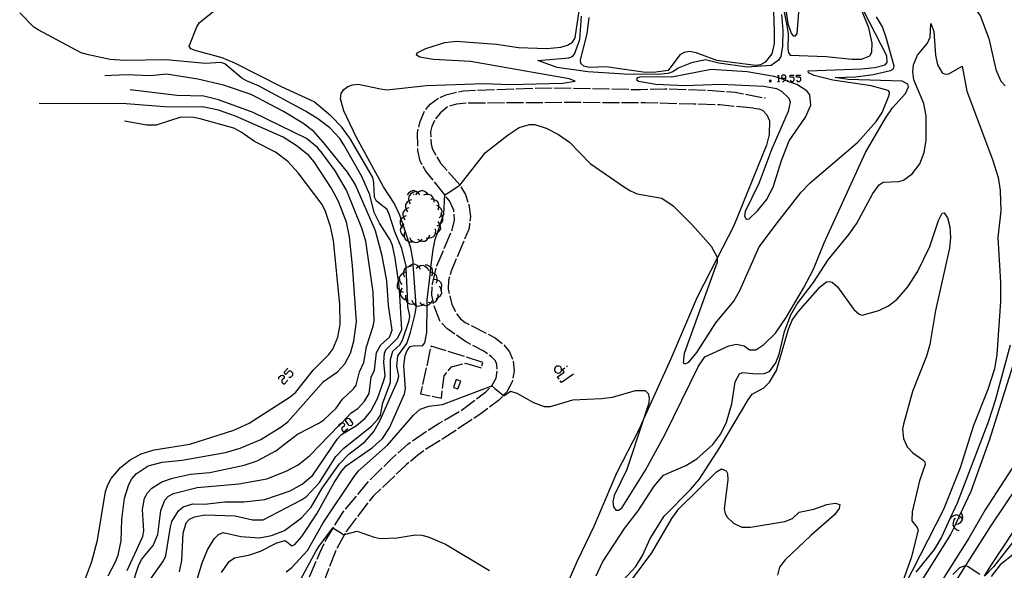
# Model space of a CAD drawing. Units: inches. Extents: x 656349 to 660060, y 4159417 to 4161134.
# Drawn here: x 656775 to 657007, y 4160705 to 4160834 of the extents above; entities that cross this region are included whole.
import ezdxf

# ---------------------------------------------------------------- set-up
doc = ezdxf.new("R2010")
doc.units = ezdxf.units.IN
doc.header["$MEASUREMENT"] = 0
doc.layers.add('Cartografia', color=7, linetype='Continuous')

# ---------------------------------------------------------------- blocks, each defined once
blk = doc.blocks.new('391')
at = {"layer": 'Cartografia', "color": 7, "linetype": 'Continuous'}
for points in [[(656955.25, 4160820.44), (656955.25, 4160820.95), (656955.01, 4160821.19), (656954.49, 4160821.19), (656954.25, 4160820.95), (656954.25, 4160820.72), (656954.49, 4160820.44), (656955.25, 4160820.44)], [(656954.49, 4160819.68), (656954.73, 4160819.68), (656955.02, 4160819.97), (656955.25, 4160820.2), (656955.25, 4160820.44)]]:
    blk.add_lwpolyline(points, dxfattribs=at)

msp = doc.modelspace()

# ---------------------------------------------------------------- linework, layer by layer
at = {"layer": 'Cartografia', "color": 7, "linetype": 'Continuous'}
for points in [[(656994.43, 4160858.55), (656993.6, 4160856), (656992.46, 4160853.53), (656992.09, 4160852.2), (656991.62, 4160850.02), (656989.99, 4160845.81), (656989.96, 4160844.72), (656991.06, 4160841.04), (656991.54, 4160840.12), (656992.14, 4160838.97), (656993.66, 4160837.79), (656996.76, 4160837.76), (656997.91, 4160837.52), (657000.09, 4160836.19), (657000.92, 4160835.15), (657002.89, 4160829.73), (657004.56, 4160822.49), (657005.77, 4160819.73), (657006.74, 4160818.65)], [(657036.79, 4160852.85), (657037.59, 4160852.43), (657037.94, 4160851.57), (657037.78, 4160849.1), (657036.45, 4160844.88), (657035.92, 4160843.5), (657035.87, 4160843.38), (657032.64, 4160835.03), (657029.48, 4160828.73), (657025.14, 4160819.11), (657024.26, 4160816.01), (657023.48, 4160809.29), (657022.76, 4160806.13), (657018.69, 4160794.66), (657013.55, 4160775.46), (657012.71, 4160770.34), (657011.37, 4160765.67), (657009.49, 4160755.97), (657002.99, 4160735.39), (656998.67, 4160723.43), (656995.98, 4160717.7), (656994.75, 4160715.1), (656993.93, 4160713.35), (656986.01, 4160700.76)], [(656954.35, 4160842.89), (656955.71, 4160833.25), (656956.49, 4160830.98), (656957, 4160830.38), (656957.5, 4160830.38), (656957.92, 4160830.93), (656958.97, 4160843.88)], [(656952.24, 4160841.13), (656952.55, 4160831.33), (656952.5, 4160828.62), (656951.95, 4160826.19), (656950.39, 4160824.21), (656949.3, 4160823.58), (656948.12, 4160823.46), (656939.05, 4160824.63), (656934.19, 4160826.39), (656932.67, 4160826.7), (656931.38, 4160826.49), (656930.38, 4160825.89), (656927.59, 4160822.25), (656924.71, 4160821.84), (656922.33, 4160821.78), (656914.64, 4160822.87), (656913.12, 4160823.1), (656909.08, 4160822.98), (656907.84, 4160823.25), (656907.1, 4160823.86), (656907, 4160824.72), (656908.58, 4160830.82), (656909.06, 4160834.7)], [(656953.74, 4160841.38), (656955.46, 4160832.79), (656955.79, 4160830.83), (656955.76, 4160827.3), (656955.86, 4160826.38), (656956.3, 4160825.83), (656964.73, 4160825.56), (656970.74, 4160824.91), (656973.02, 4160824.93), (656974.95, 4160825.71), (656975.43, 4160826.54), (656975.5, 4160828.67), (656974.71, 4160832.28), (656973.24, 4160835.96)], [(656812.9, 4160704.64), (656813.42, 4160707.27), (656813.72, 4160713.7), (656814.41, 4160716.09), (656815.21, 4160717), (656816.38, 4160717.55), (656818.81, 4160718.02), (656825.93, 4160717.74), (656829.99, 4160716.85), (656832.48, 4160716.81), (656841.5, 4160721.51), (656842.67, 4160722.28), (656845.77, 4160725.57), (656849.57, 4160731.69), (656851.45, 4160733.64), (656857.92, 4160738.79), (656859.48, 4160740.46), (656860.09, 4160741.4), (656860.63, 4160744.23), (656862.44, 4160749.02), (656862.44, 4160754.4), (656863, 4160756.36), (656864.62, 4160757.86), (656865.23, 4160758.95), (656866.83, 4160763.61), (656866.94, 4160764.62), (656866.5, 4160766.84), (656866.46, 4160767.74), (656866.08, 4160775.94), (656866.06, 4160776.34), (656865.08, 4160780.52), (656863.41, 4160784.41), (656862.1, 4160788.57), (656861.63, 4160789.64), (656859.1, 4160791.57), (656858.68, 4160792.51), (656858.51, 4160795.98), (656858.24, 4160797.14), (656853, 4160806.11), (656850.98, 4160808.92), (656848.46, 4160811.53), (656844.49, 4160814.91), (656836.84, 4160818.39), (656825.9, 4160823.96), (656822.88, 4160825.26), (656816.54, 4160826.92), (656815.54, 4160827.37), (656815.16, 4160827.93), (656816.95, 4160832.51), (656817.58, 4160833.53), (656823.72, 4160838.45)], [(656828.6, 4160819.86), (656827.5, 4160820.44), (656823.51, 4160823.83), (656822.59, 4160824.09), (656818.98, 4160823.89), (656809.77, 4160824.76), (656799.96, 4160824.58), (656796.6, 4160824.83), (656791.53, 4160825.9), (656789.79, 4160826.4), (656779.66, 4160831.76), (656778.63, 4160832.39), (656775.34, 4160835.78)], [(656815.69, 4160698.53), (656818.2, 4160706.7), (656819.44, 4160709.76), (656820.99, 4160712.39), (656821.99, 4160713.36), (656823.16, 4160713.84), (656827.28, 4160712.89), (656831.62, 4160712.61), (656834.49, 4160713.11), (656837.53, 4160714.32), (656841.49, 4160717.25), (656843.81, 4160719.75), (656846.4, 4160724.28), (656850.48, 4160729.95), (656852.6, 4160732.21), (656856.36, 4160735.15), (656858.49, 4160737.54), (656859.96, 4160740.18), (656864.07, 4160749.38), (656864.34, 4160750.5), (656863.92, 4160752.9), (656864.18, 4160755.27), (656866.22, 4160758.19), (656867.14, 4160760.76), (656868.25, 4160765.16), (656868.46, 4160766.62), (656868.43, 4160767.09), (656867.76, 4160776.76), (656867.71, 4160777.48), (656867.18, 4160780.55), (656866.64, 4160782.19), (656865.36, 4160786.07), (656864.94, 4160787.34), (656864.62, 4160788.29), (656863.26, 4160791.09), (656860.76, 4160794.96), (656854.34, 4160806.71), (656851.48, 4160812.79), (656850.7, 4160815.59), (656850.85, 4160816.83), (656851.43, 4160817.8), (656852.38, 4160818.5), (656853.53, 4160818.9), (656854.82, 4160819.01), (656860.09, 4160817.92), (656861.54, 4160817.75), (656870.88, 4160818.76), (656884.41, 4160819.21), (656890.53, 4160818.99), (656902.88, 4160819.27), (656905.8, 4160819.77), (656904.38, 4160820.26), (656881.23, 4160824.34), (656872.45, 4160824.82), (656869.28, 4160825.41), (656868.5, 4160825.86), (656868.7, 4160826.37), (656870.69, 4160827.45), (656875.16, 4160828.85), (656877.83, 4160829.11), (656887.32, 4160828.41), (656892.51, 4160827.65), (656899.12, 4160827.4), (656902.39, 4160827.72), (656904, 4160828.17), (656905.14, 4160828.9), (656905.75, 4160829.92), (656906.81, 4160836.7)], [(656951.8, 4160823.44), (656946.21, 4160823), (656939.52, 4160823.94), (656936.39, 4160824.74), (656933.14, 4160824.06), (656929.99, 4160822.78), (656928.73, 4160821.97), (656927.52, 4160821.55), (656925.28, 4160821.29), (656917.37, 4160821.42), (656908.72, 4160821.9), (656901.55, 4160822.97), (656897.01, 4160824.59), (656904.29, 4160825.23), (656905.16, 4160825.52), (656905.62, 4160826.06), (656906.88, 4160829.53), (656907.3, 4160835.01)], [(656939.15, 4160777.28), (656931.41, 4160755.86), (656931.18, 4160753.69), (656931.63, 4160753.39), (656932.45, 4160753.82), (656934.34, 4160756.06), (656938.79, 4160763.06), (656943.01, 4160768.16), (656944.47, 4160770.65), (656949, 4160780.91), (656953.28, 4160786.55), (656958.85, 4160793.67), (656960.97, 4160795.86), (656972.13, 4160805.45), (656976.45, 4160810.28), (656977.89, 4160812.37), (656979.51, 4160816.44), (656979.61, 4160817.18), (656979.32, 4160817.57), (656975.32, 4160818.67), (656966.29, 4160820), (656961.94, 4160821.09), (656960.59, 4160821.68), (656960.53, 4160822.18), (656972.99, 4160822.68), (656976.16, 4160822.96), (656978.56, 4160823.6), (656979.02, 4160824.12), (656978.98, 4160825.66), (656973.59, 4160836.16)], [(656954.21, 4160835.41), (656954.56, 4160831.63), (656954.47, 4160827.93), (656954.05, 4160825.53), (656953.55, 4160824.66), (656951.8, 4160823.44)], [(656984.09, 4160818.45), (656983.94, 4160819.01), (656982.55, 4160819.71), (656969.91, 4160820.16), (656966.82, 4160820.57), (656971.7, 4160820.76), (656975.77, 4160821.3), (656979.83, 4160822.25), (656980.54, 4160822.65), (656980.69, 4160823.28), (656978.81, 4160830), (656977.93, 4160832.46), (656976.52, 4160834.81)], [(656948.25, 4160751.04), (656950.19, 4160751.17), (656951.43, 4160751.64), (656952.91, 4160753.63), (656953.7, 4160755.7), (656954.93, 4160760.97), (656956.46, 4160764.9), (656957.94, 4160767.5), (656961.78, 4160772.52), (656965.22, 4160777.86), (656970.15, 4160783.82), (656971.84, 4160786.28), (656975.68, 4160793.4), (656977.19, 4160795.39), (656978.14, 4160796.01), (656981.79, 4160796.18), (656982.91, 4160796.52), (656984.93, 4160798), (656986.71, 4160800.35), (656987.73, 4160803.03), (656988.19, 4160805.87), (656988.22, 4160811.59), (656987.67, 4160814.47), (656985.3, 4160820.08), (656985.09, 4160821.91), (656985.23, 4160823.58), (656986.15, 4160825.86), (656988.53, 4160828.65), (656989.17, 4160830.1), (656989.3, 4160833.3), (656990.03, 4160831.44), (656990.37, 4160825.82), (656990.88, 4160823.55), (656991.98, 4160821.72), (656992.7, 4160821.36), (656993.53, 4160821.44), (656996.68, 4160823.27), (656997.76, 4160817.4), (657003.79, 4160801.33), (657005.09, 4160797.12), (657005.58, 4160794.11), (657005.75, 4160789.32), (657005.02, 4160783.09), (657005.66, 4160772.47), (657005.63, 4160768.05), (657004.8, 4160755.61), (657004.28, 4160752.24), (657002.72, 4160747.36), (656999.31, 4160738.96), (656996.23, 4160728.98), (656992.27, 4160719.2), (656983.15, 4160701.36)], [(656801.76, 4160701.48), (656803.25, 4160706.05), (656803.93, 4160707.51), (656806.68, 4160710.78), (656807.82, 4160713.41), (656808.51, 4160718.98), (656809.45, 4160721.41), (656810.32, 4160722.37), (656811.48, 4160723), (656817.05, 4160724.43), (656826.78, 4160725.27), (656833.35, 4160726.47), (656837.92, 4160728.2), (656840.71, 4160729.72), (656843.5, 4160731.93), (656850.37, 4160738.99), (656850.96, 4160739.6), (656853.11, 4160741.81), (656854.85, 4160742.98), (656856.32, 4160744.64), (656857.38, 4160746.49), (656857.9, 4160750.31), (656858.64, 4160751.97), (656859.15, 4160756.11), (656860.13, 4160757.87), (656862.15, 4160759.69), (656862.78, 4160761.29), (656861.92, 4160767.09), (656861.52, 4160772.91), (656860.5, 4160778.8), (656858.92, 4160784.64), (656854.15, 4160795.61), (656852.35, 4160798.37), (656846.7, 4160805.39), (656844.38, 4160807.91), (656841.85, 4160809.87), (656837.27, 4160812.64), (656829.67, 4160816.61), (656823.23, 4160818.83), (656817.2, 4160820.23), (656809.8, 4160821.39), (656806.1, 4160821.02), (656800.38, 4160821.24), (656795.34, 4160821)], [(656952.53, 4160820.88), (656946.15, 4160821.97), (656937.75, 4160822.5), (656928.46, 4160820.72), (656921.23, 4160820.79), (656920.34, 4160820.51), (656920.15, 4160820.13), (656920.69, 4160819.73), (656924.74, 4160819.01), (656931.58, 4160818.72), (656940, 4160819.01), (656950.08, 4160818.55), (656953.05, 4160818.01), (656954.21, 4160817.42), (656955.97, 4160815.78), (656956.25, 4160814.82), (656955.78, 4160812.66), (656951.95, 4160803.89), (656948.94, 4160795.75), (656945.72, 4160789.14), (656945.57, 4160788.05), (656945.93, 4160787.39), (656946.67, 4160787.46), (656948.64, 4160789.29), (656950.68, 4160791.91), (656952.3, 4160794.86), (656954.24, 4160801.15), (656956.02, 4160805.71), (656959.88, 4160811.31), (656961.11, 4160814.09), (656960.88, 4160816.56), (656960.17, 4160817.5), (656957.8, 4160818.94), (656955.73, 4160819.7), (656955.02, 4160819.97), (656953.5, 4160820.52), (656952.53, 4160820.88)], [(656953.26, 4160820.95), (656953.5, 4160821.19), (656953.5, 4160820.52), (656953.5, 4160819.68)], [(656956.24, 4160819.96), (656956.48, 4160819.68), (656957, 4160819.68), (656957.24, 4160819.96), (656957.24, 4160820.44), (656957, 4160820.72), (656956.24, 4160820.72), (656956.24, 4160821.19), (656957.24, 4160821.19)], [(656957.76, 4160819.96), (656957.99, 4160819.68), (656958.47, 4160819.68), (656958.75, 4160819.96), (656958.75, 4160820.44), (656958.47, 4160820.72), (656957.76, 4160820.72), (656957.76, 4160821.19), (656958.75, 4160821.19)], [(656805.88, 4160702.69), (656809.11, 4160707.19), (656809.63, 4160708.36), (656810.78, 4160715.15), (656811.1, 4160716.45), (656812.65, 4160718.95), (656813.7, 4160719.85), (656816.03, 4160720.59), (656818.76, 4160720.49), (656823.48, 4160721.06), (656827.97, 4160721.07), (656832.87, 4160721.56), (656838.86, 4160723.65), (656841.67, 4160725.15), (656844.16, 4160727.33), (656849.98, 4160735.8), (656850.91, 4160736.85), (656854.42, 4160738.96), (656856.38, 4160740.56), (656857.8, 4160742.31), (656859.34, 4160745.26), (656860.88, 4160749.54), (656861.18, 4160750.63), (656860.84, 4160753.83), (656861.03, 4160755.95), (656861.31, 4160756.72), (656864.04, 4160759.45), (656865.09, 4160761.36), (656864.51, 4160770.75), (656864.41, 4160772.32), (656864.32, 4160772.93), (656863.48, 4160778.25), (656862.85, 4160781.16), (656862.34, 4160782.52), (656859.85, 4160786.41), (656858.57, 4160788.96), (656857.58, 4160793.11), (656855.65, 4160797.35), (656851.49, 4160804.81), (656850.53, 4160806.3), (656848.17, 4160808.76), (656845.34, 4160810.91), (656842.44, 4160812.73), (656831.39, 4160818.66), (656828.6, 4160819.86)], [(656837.95, 4160704.64), (656839.25, 4160705.62), (656842.92, 4160709.6), (656846.59, 4160716.13), (656853.87, 4160726.99), (656854.94, 4160728.34), (656861.74, 4160734.32), (656867.81, 4160741.37), (656869.41, 4160742.79), (656871.41, 4160743.48), (656874.62, 4160743.86), (656886.23, 4160748.26), (656886.24, 4160748.26), (656886.94, 4160747.62), (656888.4, 4160746.44), (656889.03, 4160745.89), (656890.56, 4160747.01), (656892.11, 4160746.52), (656895.98, 4160744.32), (656898.53, 4160743.42), (656899.98, 4160743.43), (656905.26, 4160745.01), (656912, 4160745.25), (656914.55, 4160745.59), (656919.97, 4160747.16), (656922.22, 4160747.15), (656922.9, 4160746.46), (656923.19, 4160745.4), (656923.11, 4160744.17), (656921.85, 4160740.43), (656917.88, 4160728.65), (656914.98, 4160722.54), (656914.65, 4160721.06), (656914.8, 4160719.83), (656915.3, 4160719.11), (656916.04, 4160719.1), (656916.85, 4160719.73), (656922.32, 4160728.49), (656926.94, 4160736.92), (656934.71, 4160752.89), (656936.25, 4160755.08), (656941.84, 4160757.63), (656943.67, 4160758.04), (656945.47, 4160757.67), (656946.74, 4160756.71), (656948.21, 4160756.72), (656950.08, 4160757.95), (656952.81, 4160760.64), (656955.35, 4160764.27), (656959.41, 4160771.2), (656961.78, 4160775.64), (656964.24, 4160781.83), (656973.93, 4160803), (656978.65, 4160811.09), (656980.29, 4160813.48), (656983.36, 4160816.89), (656984.09, 4160818.45)], [(656951.84, 4160820.03), (656951.59, 4160819.78), (656951.34, 4160819.53)], [(656951.34, 4160820.03), (656951.59, 4160819.78), (656951.84, 4160819.53)], [(656953.26, 4160819.68), (656953.5, 4160819.68), (656953.74, 4160819.68)], [(656955.73, 4160819.68), (656955.73, 4160819.7), (656955.73, 4160819.96)], [(656800.61, 4160704.96), (656803.75, 4160711.72), (656804.26, 4160712.98), (656804.47, 4160714.26), (656804.16, 4160719.25), (656804.66, 4160721.86), (656805.35, 4160723.11), (656806.34, 4160724.21), (656808.69, 4160725.74), (656811.23, 4160726.6), (656815.48, 4160727.53), (656820, 4160727.89), (656828.08, 4160729.61), (656831.11, 4160730.66), (656835.5, 4160733.03), (656840.55, 4160736.89), (656845.56, 4160739.53), (656846.74, 4160740.24), (656849.65, 4160742.99), (656851.13, 4160745.14), (656853.72, 4160747.58), (656854.34, 4160748.45), (656855.17, 4160751.57), (656856.16, 4160753.72), (656856.75, 4160757.38), (656858.33, 4160762.27), (656858.62, 4160763.45), (656858.33, 4160770.27), (656856.62, 4160782.22), (656855.67, 4160785.24), (656852.09, 4160794.18), (656849.39, 4160798.67), (656846.4, 4160802.82), (656845.31, 4160804.17), (656842.71, 4160806.27), (656830.2, 4160812.37), (656822.04, 4160815.39), (656818.55, 4160816.26), (656812.24, 4160816.37), (656801.29, 4160817.72), (656801.32, 4160817.72)], [(656874.12, 4160815.95), (656875.4, 4160816.54), (656877.93, 4160817.13)], [(656878.41, 4160817.25), (656879.51, 4160817.51), (656882.38, 4160817.61)], [(656882.88, 4160817.63), (656886.88, 4160817.78)], [(656887.38, 4160817.79), (656891.37, 4160817.94)], [(656891.87, 4160817.96), (656895.87, 4160818.07)], [(656896.37, 4160818.09), (656900.37, 4160818.2)], [(656900.87, 4160818.2), (656904.87, 4160818.11)], [(656905.37, 4160818.1), (656909.37, 4160818.02)], [(656909.87, 4160818.01), (656913.87, 4160817.93)], [(656914.37, 4160817.92), (656918.37, 4160817.84)], [(656918.87, 4160817.83), (656921.09, 4160817.79), (656922.86, 4160817.84)], [(656923.36, 4160817.85), (656926.84, 4160817.96), (656927.36, 4160817.94)], [(656927.86, 4160817.92), (656931.86, 4160817.78)], [(656932.36, 4160817.77), (656936.36, 4160817.63)], [(656936.86, 4160817.61), (656937.94, 4160817.58), (656940.85, 4160817.34)], [(656941.35, 4160817.3), (656943.34, 4160817.14), (656945.3, 4160816.77)], [(656945.8, 4160816.68), (656949.73, 4160815.95)], [(656796.1, 4160703.68), (656797.86, 4160706.96), (656798.46, 4160708.54), (656799.19, 4160711.85), (656799.34, 4160716.86), (656799.96, 4160721.86), (656801.01, 4160725.07), (656801.69, 4160726.46), (656802.7, 4160727.57), (656805.54, 4160729.46), (656808.82, 4160730.34), (656813.53, 4160730.79), (656823.64, 4160732.58), (656827.1, 4160733.63), (656831.98, 4160735.69), (656836.73, 4160738.65), (656838.3, 4160739.84), (656846.7, 4160749.28), (656849.99, 4160751.52), (656851.73, 4160753.44), (656853.02, 4160755.94), (656853.8, 4160758.7), (656854.4, 4160763.37), (656853.53, 4160776.39), (656852.81, 4160783.24), (656852.09, 4160786.65), (656850.19, 4160791.51), (656848.52, 4160794.7), (656844.47, 4160800.8), (656843.22, 4160802.31), (656840.3, 4160804.66), (656837.21, 4160806.58), (656826.05, 4160811.53), (656822.01, 4160812.92), (656818.24, 4160813.71), (656810.36, 4160813.61), (656800.36, 4160814.42), (656779.92, 4160814.52)], [(656870.75, 4160813.07), (656871.75, 4160814.34), (656873.45, 4160815.64), (656873.67, 4160815.74)], [(656875.79, 4160813.73), (656874.05, 4160812.24), (656872.98, 4160810.91)], [(656880.19, 4160814.58), (656877.95, 4160814.36), (656876.27, 4160813.87)], [(656884.69, 4160814.61), (656880.69, 4160814.6)], [(656889.19, 4160814.64), (656885.19, 4160814.62)], [(656893.69, 4160814.66), (656889.69, 4160814.64)], [(656898.19, 4160814.69), (656895.58, 4160814.67), (656894.19, 4160814.66)], [(656902.69, 4160814.73), (656898.69, 4160814.69)], [(656907.18, 4160814.74), (656905.18, 4160814.76), (656903.19, 4160814.74)], [(656911.68, 4160814.69), (656907.68, 4160814.73)], [(656916.18, 4160814.66), (656914.55, 4160814.67), (656912.18, 4160814.69)], [(656920.68, 4160814.63), (656916.68, 4160814.65)], [(656925.18, 4160814.56), (656922.18, 4160814.63), (656921.18, 4160814.63)], [(656929.68, 4160814.46), (656925.68, 4160814.55)], [(656934.18, 4160814.36), (656933.66, 4160814.38), (656930.18, 4160814.45)], [(656938.68, 4160814.19), (656934.68, 4160814.34)], [(656943.16, 4160813.84), (656939.77, 4160814.16), (656939.18, 4160814.18)], [(656947.65, 4160813.44), (656943.66, 4160813.8)], [(656950.22, 4160815.86), (656950.45, 4160815.82)], [(656869.05, 4160808.94), (656869.37, 4160810.28), (656870.44, 4160812.67)], [(656947.66, 4160813.44), (656948.89, 4160813.26), (656949.78, 4160812.96), (656950.83, 4160811.85), (656951.44, 4160810.44), (656951.36, 4160807.24), (656950.75, 4160804.74), (656942.97, 4160785.61), (656939.16, 4160778.19), (656934.46, 4160769.04), (656928.28, 4160754.61), (656921.85, 4160740.43), (656920.73, 4160737.96), (656915.52, 4160727.79), (656910.2, 4160715.24), (656906.15, 4160706.99), (656903.19, 4160700.14)], [(656789.24, 4160698.92), (656792.27, 4160707.01), (656793.63, 4160712.05), (656795.5, 4160723.47), (656796.03, 4160725.03), (656796.85, 4160726.55), (656799, 4160729.06), (656801.26, 4160730.93), (656803.84, 4160732.28), (656806.96, 4160733.23), (656815.27, 4160734.53), (656825.64, 4160737.89), (656829.2, 4160739.53), (656838.88, 4160745.65), (656840.17, 4160746.8), (656844.29, 4160751.92), (656847.91, 4160755.61), (656848.86, 4160756.84), (656850.05, 4160759.7), (656850.59, 4160762.64), (656850.54, 4160767.34), (656849.04, 4160782.35), (656848.36, 4160785.66), (656847.17, 4160789.19), (656846.4, 4160790.8), (656840.75, 4160798.25), (656838.32, 4160800.86), (656835.44, 4160803.07), (656830.52, 4160805.61), (656827.34, 4160807.78), (656825.64, 4160808.7), (656817.7, 4160810.9), (656816.22, 4160811.23), (656813.17, 4160811.3), (656807.42, 4160809.43), (656805.17, 4160809.39), (656799.94, 4160810.39), (656799.98, 4160810.4)], [(656822.76, 4160704.49), (656824.56, 4160707.02), (656825.76, 4160707.89), (656829.41, 4160708.59), (656831.92, 4160709.48), (656835.72, 4160711.4), (656837.7, 4160711.98), (656839.23, 4160710.68), (656839.96, 4160711.05), (656841.6, 4160712.9), (656845.13, 4160718.19), (656849.2, 4160725.56), (656851.01, 4160728.33), (656852.01, 4160729.48), (656858.18, 4160733.81), (656860.51, 4160735.87), (656862.16, 4160738.38), (656865.68, 4160746.36), (656865.98, 4160747.59), (656865.58, 4160752.94), (656865.89, 4160755.41), (656866.33, 4160756.58), (656867.06, 4160757.46), (656868.05, 4160757.73), (656869.96, 4160757.64), (656870.49, 4160758.33), (656870.94, 4160760.81), (656871.03, 4160767.11), (656871.04, 4160768.46), (656871.78, 4160774.89), (656871.92, 4160776.06), (656872.4, 4160780.26), (656872.9, 4160782.59), (656873.43, 4160784.16), (656874.07, 4160786.04), (656874.15, 4160786.27), (656874.66, 4160787.78), (656874.91, 4160788.53), (656875.14, 4160793.05), (656875.14, 4160793.08), (656876.56, 4160793.97), (656878.07, 4160794.94), (656878.74, 4160795.43), (656884.69, 4160802.98), (656890.08, 4160807.17), (656892.64, 4160808.85), (656895.03, 4160809.61), (656896.34, 4160809.56), (656898.96, 4160808.72), (656901.88, 4160807.26), (656904.47, 4160805.44), (656909.34, 4160800.39), (656917.39, 4160794.85), (656918.79, 4160794.01), (656920.38, 4160793.33), (656926.15, 4160792.27), (656928.8, 4160790.5), (656933.31, 4160785.94), (656937.71, 4160781.02), (656939.16, 4160778.48), (656939.16, 4160778.19), (656939.15, 4160777.28)], [(656872.72, 4160810.48), (656872.15, 4160809.13), (656871.85, 4160807.88), (656871.9, 4160806.64)], [(657025.71, 4160810.51), (657024.92, 4160807.86), (657025.1, 4160805.92), (657022.87, 4160801.15), (657020.2, 4160794.23), (657014.37, 4160773.97), (657013.54, 4160770.51), (657013.25, 4160767.09), (657013.7, 4160761.64), (657015.12, 4160754.7), (657015.27, 4160751.31), (657014.93, 4160745.93), (657014.72, 4160744.05), (657013.69, 4160740.52), (657010.01, 4160732.05), (657008.22, 4160728.74), (657002.03, 4160719.19), (656998.21, 4160712.51), (656990.26, 4160699.95)], [(656868.82, 4160804.48), (656868.74, 4160807.61), (656868.94, 4160808.45)], [(656871.92, 4160806.14), (656871.97, 4160804.95), (656872.28, 4160803.77), (656873.08, 4160802.39)], [(656869.83, 4160800.15), (656869.38, 4160800.96), (656868.85, 4160803.44), (656868.83, 4160803.98)], [(656873.33, 4160801.96), (656874.17, 4160800.53), (656875.71, 4160798.77)], [(656872.41, 4160796.48), (656870.7, 4160798.63), (656870.08, 4160799.72)], [(656876.04, 4160798.4), (656878.69, 4160795.4)], [(656875.21, 4160792.96), (656875.14, 4160793.05), (656872.72, 4160796.09)], [(656869.31, 4160793.06), (656869.02, 4160793.46), (656868.82, 4160793.6), (656868.42, 4160793.86), (656867.82, 4160794.06), (656867.22, 4160793.87), (656866.62, 4160793.47), (656866.31, 4160793.07)], [(656868.17, 4160793.75), (656867.69, 4160793.61), (656867.1, 4160793.2), (656866.69, 4160792.72), (656866.66, 4160792.09), (656866.76, 4160791.65), (656866.81, 4160791.38), (656867.07, 4160790.96)], [(656867.78, 4160793.28), (656867.87, 4160793.27)], [(656871.31, 4160793.06), (656871.23, 4160793.18), (656871.02, 4160793.46), (656870.42, 4160793.86), (656869.82, 4160794.06), (656869.22, 4160793.87), (656868.82, 4160793.6), (656868.62, 4160793.47), (656868.31, 4160793.07)], [(656872.71, 4160791.37), (656872.67, 4160791.87), (656872.65, 4160791.93), (656872.38, 4160792.53), (656871.99, 4160793.03), (656871.38, 4160793.18), (656871.23, 4160793.18), (656870.65, 4160793.17), (656870.19, 4160793)], [(656878.97, 4160794.99), (656880.06, 4160793.17), (656880.61, 4160791.37)], [(656867.38, 4160791.93), (656866.9, 4160791.77), (656866.76, 4160791.65), (656866.33, 4160791.32), (656865.96, 4160790.82), (656865.96, 4160790.18), (656866.09, 4160789.72), (656866.15, 4160789.49), (656866.43, 4160789.08)], [(656873.61, 4160789.59), (656873.76, 4160790.07), (656873.75, 4160790.36), (656873.74, 4160790.79), (656873.56, 4160791.4), (656873.05, 4160791.77), (656872.65, 4160791.93), (656872.38, 4160792.03), (656871.88, 4160792.05)], [(656873.84, 4160787.65), (656874.17, 4160788.02), (656874.36, 4160788.46), (656874.46, 4160788.69), (656874.54, 4160789.31), (656874.23, 4160789.87), (656873.75, 4160790.36), (656873.73, 4160790.38), (656873.28, 4160790.6)], [(656877.3, 4160789.05), (656877.27, 4160789.44), (656876.26, 4160791.66), (656875.52, 4160792.57)], [(656880.76, 4160790.89), (656880.8, 4160790.77), (656881.17, 4160788.01), (656881.05, 4160786.93)], [(656866.75, 4160790.03), (656866.27, 4160789.87), (656866.09, 4160789.72), (656865.7, 4160789.42), (656865.33, 4160788.92), (656865.33, 4160788.28), (656865.46, 4160787.82), (656865.52, 4160787.59), (656865.8, 4160787.18)], [(656873.38, 4160785.82), (656873.84, 4160786), (656874.03, 4160786.16), (656874.15, 4160786.27), (656874.39, 4160786.48), (656874.74, 4160787.01), (656874.7, 4160787.64), (656874.66, 4160787.78), (656874.47, 4160788.32), (656874.36, 4160788.46), (656874.16, 4160788.72)], [(656876.81, 4160784.65), (656876.92, 4160784.89), (656877.48, 4160787.14), (656877.35, 4160788.55)], [(656971.25, 4160766.16), (656972.5, 4160765.04), (656973.21, 4160764.83), (656977.13, 4160765.9), (656979.39, 4160767.01), (656981.37, 4160768.56), (656983.88, 4160771.52), (656986.17, 4160775.02), (656989.06, 4160780.97), (656991.11, 4160787.05), (656992, 4160788.79), (656992.44, 4160788.89), (656993.22, 4160787.67), (656993.75, 4160785.54), (656993.92, 4160783.04), (656993.66, 4160780.55), (656990.4, 4160765.95), (656989.07, 4160757.92), (656988.31, 4160755.2), (656984.97, 4160746.94), (656982.87, 4160739.23), (656982.66, 4160738.08), (656982.85, 4160735.87), (656983.72, 4160733.92), (656985.08, 4160732.52), (656987.44, 4160730.93), (656987.91, 4160730.43), (656987.99, 4160729.82), (656986.65, 4160726), (656984.9, 4160718.69), (656984.85, 4160716.61), (656986.13, 4160715.01), (656986.35, 4160714.39), (656984.7, 4160707.88), (656982.27, 4160701.08)], [(656865.62, 4160786.28), (656865.36, 4160786.07), (656865.23, 4160785.97), (656864.98, 4160785.57), (656864.84, 4160785.36), (656864.66, 4160784.76), (656864.87, 4160784.16), (656865.28, 4160783.57), (656865.64, 4160783.32), (656865.69, 4160783.28)], [(656866.12, 4160788.13), (656865.64, 4160787.97), (656865.46, 4160787.82), (656865.07, 4160787.52), (656864.94, 4160787.34), (656864.7, 4160787.02), (656864.7, 4160786.38), (656864.89, 4160785.69), (656864.98, 4160785.57), (656865.17, 4160785.28)], [(656872.86, 4160783.88), (656872.88, 4160783.89), (656873.32, 4160784.06), (656873.43, 4160784.16), (656873.87, 4160784.54), (656874.22, 4160785.07), (656874.18, 4160785.7), (656874.07, 4160786.04), (656874.03, 4160786.16), (656873.95, 4160786.38), (656873.64, 4160786.78)], [(656880.99, 4160786.43), (656880.86, 4160785.18), (656879.8, 4160782.65)], [(656865.72, 4160784.43), (656865.59, 4160783.95), (656865.64, 4160783.32), (656865.64, 4160783.23), (656865.85, 4160782.64), (656866.38, 4160782.28), (656866.64, 4160782.19), (656867.06, 4160782.05), (656867.56, 4160782.06)], [(656868.79, 4160782.7), (656869.2, 4160782.42), (656869.56, 4160782.32), (656869.9, 4160782.23), (656870.53, 4160782.24), (656871.04, 4160782.62), (656871.26, 4160782.91), (656871.48, 4160783.19), (656871.63, 4160783.67)], [(656870.81, 4160782.98), (656871.26, 4160782.91), (656871.3, 4160782.9), (656872.01, 4160783.03), (656872.58, 4160783.3), (656872.87, 4160783.86), (656872.88, 4160783.89), (656873.03, 4160784.56), (656872.97, 4160785.06)], [(656875.03, 4160780.51), (656876.61, 4160784.19)], [(656866.9, 4160783.07), (656867.14, 4160782.63), (656867.67, 4160782.15), (656868.24, 4160781.86), (656868.86, 4160781.97), (656869.51, 4160782.28), (656869.56, 4160782.32), (656869.87, 4160782.64)], [(656879.61, 4160782.19), (656878.07, 4160778.5)], [(656873.26, 4160776.38), (656873.27, 4160776.41), (656874.84, 4160780.05)], [(656869.46, 4160775.59), (656869.23, 4160776.04), (656869.05, 4160776.21), (656868.7, 4160776.53), (656868.14, 4160776.82), (656867.76, 4160776.76), (656867.52, 4160776.72), (656866.86, 4160776.43), (656866.62, 4160776.2), (656866.5, 4160776.08)], [(656877.87, 4160778.04), (656876.69, 4160775.2), (656876.43, 4160774.31)], [(656865.85, 4160774.91), (656865.51, 4160774.78), (656865.38, 4160774.73), (656864.84, 4160774.25), (656864.49, 4160773.72), (656864.53, 4160773.09), (656864.76, 4160772.41), (656865.07, 4160772.01)], [(656867.35, 4160776.31), (656866.85, 4160776.29), (656866.62, 4160776.2), (656866.19, 4160776.02), (656866.08, 4160775.94), (656865.68, 4160775.63), (656865.51, 4160775.03), (656865.51, 4160774.78), (656865.51, 4160774.3), (656865.67, 4160773.83)], [(656871.43, 4160775.27), (656871.2, 4160775.72), (656870.67, 4160776.21), (656870.11, 4160776.5), (656869.49, 4160776.4), (656869.05, 4160776.21), (656868.83, 4160776.11), (656868.47, 4160775.76)], [(656872.12, 4160774.05), (656872.3, 4160774.51), (656872.31, 4160774.76), (656872.32, 4160775.23), (656872.17, 4160775.85), (656871.92, 4160776.06), (656871.69, 4160776.25), (656871.03, 4160776.55), (656870.53, 4160776.59)], [(656871.48, 4160775.48), (656871.53, 4160775.39)], [(656873.18, 4160772.36), (656873.36, 4160772.82), (656873.37, 4160773.06), (656873.38, 4160773.54), (656873.23, 4160774.16), (656872.82, 4160774.51), (656872.75, 4160774.56), (656872.31, 4160774.76), (656872.09, 4160774.86), (656871.78, 4160774.89), (656871.59, 4160774.9)], [(656872.26, 4160771.99), (656872.28, 4160772.23), (656872.82, 4160774.51), (656873.14, 4160775.89)], [(656864.39, 4160773.05), (656864.32, 4160772.93), (656864.13, 4160772.63), (656863.98, 4160771.92), (656864.01, 4160771.29), (656864.42, 4160770.81), (656864.51, 4160770.75), (656864.82, 4160770.53), (656865.01, 4160770.4), (656865.49, 4160770.26)], [(656874.24, 4160770.66), (656874.31, 4160770.84), (656874.42, 4160771.12), (656874.44, 4160771.84), (656874.29, 4160772.46), (656873.81, 4160772.86), (656873.37, 4160773.06), (656873.15, 4160773.16), (656872.65, 4160773.2)], [(656876.28, 4160773.83), (656876.07, 4160773.09), (656875.97, 4160770.91), (656876.2, 4160769.89)], [(656917.19, 4160702.8), (656920.01, 4160705.86), (656921.59, 4160708.43), (656923.43, 4160712.44), (656926.71, 4160717.65), (656932.89, 4160723.93), (656934.87, 4160726.24), (656939.75, 4160733.77), (656946.39, 4160745), (656947.31, 4160746.33), (656950.12, 4160747.79), (656951.39, 4160749.13), (656953.09, 4160751.83), (656955.91, 4160761.58), (656956.78, 4160763.65), (656958.12, 4160765.63), (656963.31, 4160771.51), (656964.81, 4160772.63), (656965.5, 4160772.76), (656966.16, 4160772.58), (656967.36, 4160771.46), (656971.25, 4160766.16)], [(656865.13, 4160771.19), (656864.87, 4160770.77), (656864.82, 4160770.53), (656864.72, 4160770.06), (656864.75, 4160769.43), (656865.16, 4160768.95), (656865.75, 4160768.54), (656866.07, 4160768.45), (656866.23, 4160768.4)], [(656871.25, 4160767.86), (656871.73, 4160767.74), (656871.91, 4160767.76), (656872.45, 4160767.8), (656872.49, 4160767.81), (656873.05, 4160768.02), (656873.39, 4160768.55), (656873.51, 4160768.92), (656873.61, 4160769.24), (656873.59, 4160769.74)], [(656872.54, 4160767.54), (656872.49, 4160767.81), (656872.13, 4160769.57), (656872.23, 4160771.49)], [(656873.15, 4160768.76), (656873.51, 4160768.92), (656873.6, 4160768.96), (656874.13, 4160769.46), (656874.45, 4160770), (656874.39, 4160770.63), (656874.31, 4160770.84), (656874.14, 4160771.3), (656873.81, 4160771.68)], [(656865.97, 4160769.51), (656865.92, 4160769.01), (656866.07, 4160768.45), (656866.1, 4160768.31), (656866.41, 4160767.76), (656866.46, 4160767.74), (656866.99, 4160767.51), (656867.7, 4160767.4), (656867.97, 4160767.46), (656868.19, 4160767.5)], [(656867.43, 4160768.33), (656867.62, 4160767.86), (656867.97, 4160767.46), (656868.09, 4160767.32), (656868.43, 4160767.09), (656868.61, 4160766.96), (656869.24, 4160767), (656869.93, 4160767.22), (656870.01, 4160767.28), (656870.32, 4160767.53)], [(656869.27, 4160767.8), (656869.63, 4160767.45), (656870.01, 4160767.28), (656870.29, 4160767.15), (656870.92, 4160767.06), (656871.03, 4160767.11), (656871.48, 4160767.35), (656871.91, 4160767.76), (656872, 4160767.84), (656872.23, 4160768.29)], [(656876.32, 4160769.41), (656876.81, 4160767.33), (656877.68, 4160765.68)], [(656874.12, 4160763.35), (656873.97, 4160763.53), (656872.67, 4160766.96), (656872.65, 4160767.05)], [(656877.92, 4160765.24), (656878.03, 4160765.04), (656878.89, 4160764.01), (656879.94, 4160763.15), (656880.88, 4160762.66)], [(656877.5, 4160760.41), (656875.65, 4160761.73), (656874.47, 4160762.99)], [(656881.33, 4160762.43), (656884.89, 4160760.61)], [(656881.28, 4160757.99), (656880.01, 4160758.65), (656877.91, 4160760.13)], [(656885.34, 4160760.38), (656887.01, 4160759.53), (656888.67, 4160758.21)], [(656871.77, 4160756.86), (656870.92, 4160752.95)], [(656875.5, 4160756.47), (656871.93, 4160757.6), (656871.87, 4160757.35)], [(656879.79, 4160755.12), (656875.98, 4160756.32)], [(656885.18, 4160755.77), (656884.35, 4160756.41), (656881.72, 4160757.76)], [(656889.03, 4160757.86), (656890.39, 4160756.24), (656891.1, 4160754.49)], [(657007.95, 4160757.78), (657004.43, 4160744.81), (657002.85, 4160740), (656995.52, 4160720.76), (656993.79, 4160717.03), (656991.81, 4160712.76), (656990.06, 4160709.85), (656985.78, 4160704.54)], [(656879.91, 4160753.52), (656880.05, 4160753.56), (656883.7, 4160752.46), (656883.71, 4160752.5)], [(656884.09, 4160753.77), (656880.27, 4160754.97)], [(656883.85, 4160752.98), (656884.09, 4160753.77)], [(656887.43, 4160752.19), (656887.39, 4160753.26), (656887.05, 4160754.15), (656886.15, 4160755.05), (656885.58, 4160755.47)], [(656891.25, 4160754.02), (656891.45, 4160751.8), (656891.14, 4160750.05)], [(656838.56, 4160750.28), (656839.04, 4160750.28), (656839.52, 4160750.75), (656839.52, 4160751.19), (656839.04, 4160751.67), (656838.56, 4160751.67), (656837.85, 4160750.95), (656837.41, 4160751.43), (656838.33, 4160752.39)], [(656870.81, 4160752.46), (656869.97, 4160748.55)], [(656874.66, 4160747.62), (656875.04, 4160750.62), (656875.65, 4160751.37)], [(656875.97, 4160751.76), (656876.75, 4160752.72), (656879.43, 4160753.4)], [(656886.04, 4160748.05), (656886.24, 4160748.26), (656886.25, 4160748.27), (656887.27, 4160750.06), (656887.43, 4160751.69)], [(656901.16, 4160751.5), (656901.32, 4160751.37), (656901.5, 4160751.28), (656901.7, 4160751.24), (656901.9, 4160751.24), (656902.09, 4160751.29), (656902.27, 4160751.39), (656902.42, 4160751.53), (656902.53, 4160751.7), (656902.59, 4160751.89), (656902.61, 4160752.09), (656902.58, 4160752.29), (656902.51, 4160752.48), (656902.39, 4160752.64), (656902.23, 4160752.77), (656902.05, 4160752.86), (656901.85, 4160752.9), (656901.65, 4160752.9), (656901.46, 4160752.84), (656901.28, 4160752.75), (656901.13, 4160752.61), (656901.02, 4160752.44), (656900.96, 4160752.25), (656900.94, 4160752.05), (656900.97, 4160751.85), (656901.04, 4160751.66), (656901.16, 4160751.5)], [(656901.99, 4160749.84), (656901.63, 4160750.37), (656903.24, 4160751.5), (656902.82, 4160752.11), (656903.35, 4160752.48)], [(656903.76, 4160752.76), (656904.02, 4160752.94)], [(656910.68, 4160703.7), (656912.22, 4160706.9), (656917.35, 4160714.76), (656920.55, 4160718.96), (656924.33, 4160724.74), (656926.55, 4160727.28), (656931.81, 4160729.54), (656934.35, 4160731.13), (656938.1, 4160734.48), (656940.01, 4160736.97), (656941.32, 4160739.74), (656942.54, 4160744), (656943.36, 4160749.2), (656944.38, 4160751.09), (656945.11, 4160751.37), (656948.25, 4160751.04)], [(656836.22, 4160749.8), (656836.22, 4160750.28), (656836.69, 4160750.71), (656837.17, 4160750.75), (656837.41, 4160750.52), (656837.41, 4160750.04), (656836.93, 4160749.56), (656836.93, 4160749.08), (656837.41, 4160748.61), (656838.33, 4160749.56)], [(656877.86, 4160749.75), (656877.2, 4160747.9), (656878.24, 4160747.53), (656878.9, 4160749.38), (656877.86, 4160749.75)], [(656891.06, 4160749.56), (656891, 4160749.2), (656889.71, 4160746.85), (656889.06, 4160746.16)], [(656905.42, 4160751), (656902.58, 4160749), (656902.28, 4160749.43)], [(656869.86, 4160748.07), (656869.5, 4160746.39), (656871.72, 4160745.9)], [(656872.21, 4160745.8), (656874.37, 4160745.34), (656874.59, 4160747.12)], [(656882.6, 4160745.17), (656884.83, 4160746.84), (656885.68, 4160747.7)], [(656879, 4160742.47), (656879.02, 4160742.48), (656882.2, 4160744.86)], [(656888.71, 4160745.79), (656887.8, 4160744.82), (656885.67, 4160743.22)], [(656875.11, 4160740.2), (656878.57, 4160742.21)], [(656885.26, 4160742.92), (656883.68, 4160741.74), (656882, 4160740.62)], [(656853.21, 4160738.86), (656852.73, 4160738.93), (656851.9, 4160739.97), (656851.94, 4160740.45), (656852.22, 4160740.65), (656852.69, 4160740.57), (656853.49, 4160739.53), (656853.45, 4160739.09), (656853.21, 4160738.86)], [(656871.27, 4160737.86), (656873.87, 4160739.47), (656874.68, 4160739.94)], [(656881.58, 4160740.34), (656878.25, 4160738.13)], [(656850.34, 4160738.74), (656850.37, 4160738.99), (656850.38, 4160739.17), (656850.9, 4160739.61), (656850.96, 4160739.6), (656851.38, 4160739.53), (656851.58, 4160739.29), (656851.54, 4160738.82), (656851.02, 4160738.42), (656850.98, 4160737.94), (656851.38, 4160737.42), (656852.41, 4160738.26)], [(656867.56, 4160735.32), (656870.85, 4160737.59)], [(656877.83, 4160737.85), (656877.74, 4160737.79), (656874.92, 4160735.94), (656874.48, 4160735.67)], [(656874.06, 4160735.41), (656870.65, 4160733.31)], [(656864.11, 4160732.44), (656866.5, 4160734.59), (656867.14, 4160735.03)], [(656870.24, 4160733.02), (656868.87, 4160731.99), (656867.1, 4160730.54)], [(656994.44, 4160701.25), (656997.53, 4160706.09), (657003.57, 4160715.56), (657015.75, 4160733.72)], [(656860.84, 4160729.34), (656862.58, 4160731.07), (656863.73, 4160732.11)], [(656857.65, 4160726.17), (656860.49, 4160728.99)], [(656866.71, 4160730.23), (656866.19, 4160729.8), (656863.78, 4160727.51)], [(656919.05, 4160702.63), (656923.8, 4160709.09), (656928.49, 4160717.12), (656930.09, 4160719.4), (656938.94, 4160728.08), (656940.13, 4160728.81), (656941.22, 4160728.3), (656941.59, 4160727.71), (656941.67, 4160726.16), (656940.81, 4160719.4), (656940.98, 4160718.32), (656941.44, 4160717.42), (656942.97, 4160716.03), (656944.9, 4160715.1), (656946.99, 4160715.06), (656955.05, 4160716.4), (656956.8, 4160717.09), (656958.41, 4160718.59), (656961.81, 4160719.31), (656964.85, 4160720.41), (656966.83, 4160720.75), (656967.97, 4160720.38), (656967.78, 4160719.44), (656966.7, 4160718), (656961.14, 4160713.14), (656955.13, 4160707.42), (656953.8, 4160705.69), (656953.28, 4160703.83)], [(656854.72, 4160722.76), (656857.29, 4160725.82)], [(656863.42, 4160727.17), (656860.51, 4160724.42)], [(656860.15, 4160724.08), (656858.37, 4160722.39), (656857.42, 4160721.16)], [(656851.83, 4160719.31), (656854.4, 4160722.37)], [(656849.36, 4160715.56), (656851.2, 4160718.56), (656851.51, 4160718.93)], [(656857.12, 4160720.77), (656854.68, 4160717.59)], [(656854.38, 4160717.2), (656851.98, 4160714.08), (656851.95, 4160714.02)], [(656996.79, 4160716.9), (656996.75, 4160716.95), (656996.5, 4160717.31), (656995.98, 4160717.7), (656995.92, 4160717.74), (656995.33, 4160717.96), (656994.72, 4160717.79), (656994.1, 4160717.42), (656993.79, 4160717.03), (656993.79, 4160717.03)], [(656995.05, 4160717.19), (656994.74, 4160716.79), (656994.52, 4160716.11), (656994.5, 4160715.48), (656994.75, 4160715.1), (656994.85, 4160714.95), (656995.4, 4160714.49), (656995.87, 4160714.31)], [(656995.24, 4160715.77), (656995.73, 4160715.9), (656996.32, 4160716.3), (656996.74, 4160716.78), (656996.75, 4160716.95), (656996.78, 4160717.41), (656996.63, 4160718.12), (656996.38, 4160718.55)], [(656996.02, 4160717.14), (656995.98, 4160717.04)], [(657020.4, 4160718.03), (657005.59, 4160706.22), (657003.49, 4160703.53)], [(656839.76, 4160700.02), (656844.99, 4160709.53), (656845.69, 4160710.64), (656848.87, 4160714.91), (656848.94, 4160714.87), (656849.25, 4160714.69), (656850.94, 4160713.68), (656851.45, 4160713.32), (656851.59, 4160713.36), (656854.61, 4160714.16), (656858.56, 4160712.78), (656859.98, 4160712.45), (656863.98, 4160712.58), (656868.23, 4160713.28), (656869.8, 4160713.2), (656871.3, 4160712.81), (656875.34, 4160711.09), (656885.63, 4160704.89)], [(656847.07, 4160711.69), (656847.43, 4160712.41), (656848.94, 4160714.87), (656849.1, 4160715.13)], [(657001.92, 4160703.56), (657003.22, 4160705.79), (657009.18, 4160714.81)], [(656851.71, 4160713.58), (656851.59, 4160713.36), (656849.78, 4160710.08)], [(656845.17, 4160707.61), (656845.87, 4160709.25), (656846.85, 4160711.24)], [(656849.56, 4160709.63), (656848.13, 4160705.9)], [(657008.79, 4160711.91), (657004.04, 4160705.77), (657001.92, 4160703.56)], [(656843.42, 4160703.46), (656844.98, 4160707.15)], [(656847.95, 4160705.43), (656846.52, 4160701.69)], [(657000.79, 4160704.02), (656998.09, 4160705.79), (656997.53, 4160706.09), (656997.51, 4160706.1), (656996.03, 4160705.56), (656994.44, 4160703.98)]]:
    msp.add_lwpolyline(points, dxfattribs=at)

# ---------------------------------------------------------------- block references
at = {"layer": 'Cartografia'}
msp.add_blockref('391', (0, 0), dxfattribs=at)

doc.saveas('drawing.dxf')
